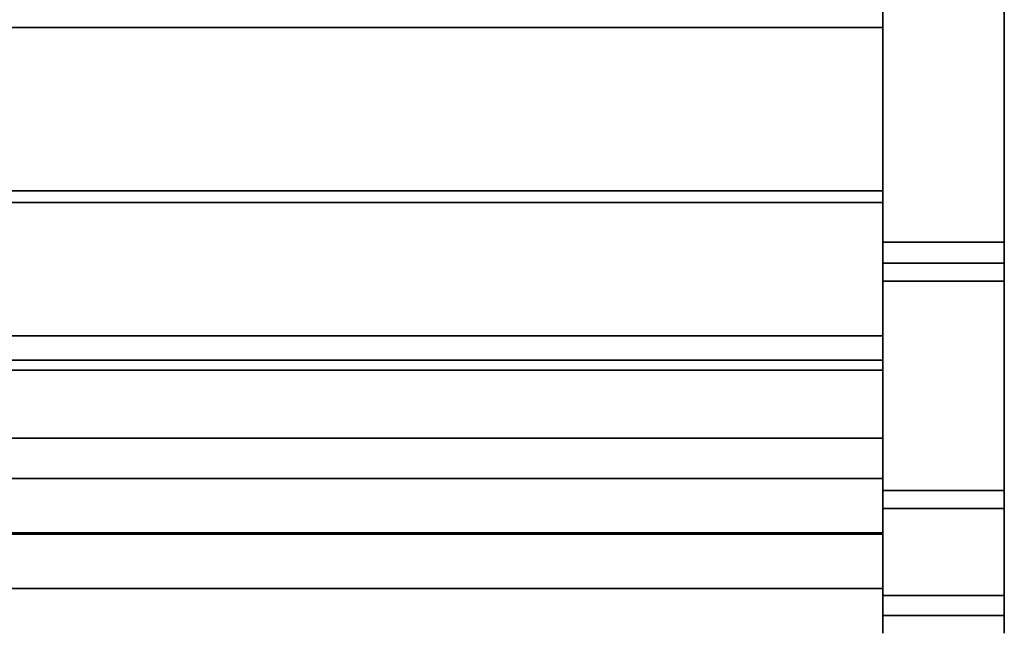
# Model space of a CAD drawing. Units: inches. Extents: x -20712 to -16584, y -8073 to -7401.
# Drawn here: x -19315 to -19303, y -7687 to -7680 of the extents above; entities that cross this region are included whole.
import ezdxf

# ---------------------------------------------------------------- set-up
doc = ezdxf.new("R2010")
doc.units = ezdxf.units.IN
doc.header["$MEASUREMENT"] = 0
doc.layers.add('M-EQPM', color=50, linetype='Continuous', lineweight=9)

msp = doc.modelspace()

# ---------------------------------------------------------------- linework, layer by layer
for points in [[(-19303.175971, -7682.36231, 4.875), (-19304.675971, -7682.36231, 4.875), (-19304.675971, -7643.124823, 4.875), (-19303.175971, -7643.124823, 4.875)], [(-19304.675971, -7683.818919, 10.010728), (-19376.675971, -7683.818919, 10.010728), (-19376.675971, -7677.767507, 5.125), (-19304.675971, -7677.767507, 5.125)], [(-19303.175971, -7682.36231, 4.875), (-19303.175971, -7677.767507, 4.875), (-19304.675971, -7677.767507, 4.875), (-19304.675971, -7682.36231, 4.875)], [(-19303.175971, -7682.36231, 4.625), (-19304.675971, -7682.36231, 4.625), (-19304.675971, -7677.767507, 4.625), (-19303.175971, -7677.767507, 4.625)], [(-19303.175971, -7686.727762, 18.934236), (-19304.675971, -7686.727762, 18.934236), (-19304.675971, -7678.493972, 66.343981), (-19303.175971, -7678.493972, 66.343981)], [(-19304.675971, -7686.727762, 18.934236), (-19303.175971, -7686.727762, 18.934236), (-19303.175971, -7678.493972, 66.343981), (-19304.675971, -7678.493972, 66.343981)], [(-19304.675971, -7679.706399, 14.688), (-19304.675971, -7678.630901, 14.688), (-19376.675971, -7678.630901, 14.688), (-19376.675971, -7679.706399, 14.688)], [(-19304.675971, -7686.973861, 18.978231), (-19303.175971, -7686.973861, 18.978231), (-19303.175971, -7678.740289, 66.386759), (-19304.675971, -7678.740289, 66.386759)], [(-19304.675971, -7681.869922, 20.52), (-19304.675971, -7679.706399, 20.52), (-19376.675971, -7679.706399, 20.52), (-19376.675971, -7681.869922, 20.52)], [(-19304.675971, -7679.706399, 14.688), (-19376.675971, -7679.706399, 14.688), (-19376.675971, -7679.706399, 20.52), (-19304.675971, -7679.706399, 20.52)], [(-19304.675971, -7681.869922, 20.52), (-19376.675971, -7681.869922, 20.52), (-19376.675971, -7681.724857, 20.52), (-19304.675971, -7681.724857, 20.52)], [(-19376.675971, -7683.519857, 21.132704), (-19304.675971, -7683.519857, 21.132704), (-19304.675971, -7681.724857, 21.132704), (-19376.675971, -7681.724857, 21.132704)], [(-19304.675971, -7681.724857, 20.52), (-19376.675971, -7681.724857, 20.52), (-19376.675971, -7681.724857, 21.132704), (-19304.675971, -7681.724857, 21.132704)], [(-19304.675971, -7681.869922, 15.40325), (-19376.675971, -7681.869922, 15.40325), (-19376.675971, -7681.869922, 20.52), (-19304.675971, -7681.869922, 20.52)], [(-19304.675971, -7683.818919, 15.40325), (-19376.675971, -7683.818919, 15.40325), (-19376.675971, -7681.869922, 15.40325), (-19304.675971, -7681.869922, 15.40325)], [(-19304.675971, -7681.869922, 20.52), (-19376.675971, -7681.869922, 20.52), (-19376.675971, -7681.869922, 13.448001), (-19304.675971, -7681.869922, 13.448001)], [(-19376.675971, -7683.818919, 15.40325), (-19304.675971, -7683.818919, 15.40325), (-19304.675971, -7681.869922, 15.40325), (-19376.675971, -7681.869922, 15.40325)], [(-19304.675971, -7681.869922, 13.448001), (-19376.675971, -7681.869922, 13.448001), (-19376.675971, -7681.869922, 15.40325), (-19304.675971, -7681.869922, 15.40325)], [(-19304.675971, -7685.428886, 10.380466), (-19303.175971, -7685.428886, 10.380466), (-19303.175971, -7682.622125, 5.032071), (-19304.675971, -7682.622125, 5.032071)], [(-19303.175971, -7685.428886, 10.380466), (-19304.675971, -7685.428886, 10.380466), (-19304.675971, -7682.622125, 5.032071), (-19303.175971, -7682.622125, 5.032071)], [(-19303.175971, -7685.650255, 10.264295), (-19304.675971, -7685.650255, 10.264295), (-19304.675971, -7682.843494, 4.9159), (-19303.175971, -7682.843494, 4.9159)], [(-19304.675971, -7683.818919, 13.780292), (-19376.675971, -7683.818919, 13.780292), (-19376.675971, -7683.818919, 15.40325), (-19304.675971, -7683.818919, 15.40325)], [(-19304.675971, -7684.782312, 13.780292), (-19376.675971, -7684.782312, 13.780292), (-19376.675971, -7683.818919, 13.780292), (-19304.675971, -7683.818919, 13.780292)], [(-19304.675971, -7683.818919, 15.40325), (-19376.675971, -7683.818919, 15.40325), (-19376.675971, -7683.818919, 10.010728), (-19304.675971, -7683.818919, 10.010728)]]:
    msp.add_3dface(points)
for points, invisible_edges in [([(-19304.675971, -7686.727762, 18.934236), (-19304.675971, -7643.124823, 4.875), (-19304.675971, -7682.36231, 4.875)], 13), ([(-19304.675971, -7686.727762, 18.934236), (-19304.675971, -7678.493972, 66.343981), (-19304.675971, -7643.124823, 69.281199), (-19304.675971, -7643.124823, 4.875)], 10), ([(-19303.175971, -7686.727762, 18.934236), (-19303.175971, -7682.36231, 4.875), (-19303.175971, -7643.124823, 4.875), (-19303.175971, -7643.124823, 69.281199)], 9), ([(-19303.175971, -7643.124823, 69.281199), (-19303.175971, -7678.493972, 66.343981), (-19303.175971, -7686.727762, 18.934236)], 13), ([(-19304.675971, -7679.516553, 8.68333), (-19304.675971, -7680.504424, 9.637305), (-19304.675971, -7683.818919, 10.010728), (-19304.675971, -7677.767507, 5.125)], 10), ([(-19304.675971, -7677.767507, 4.625), (-19304.675971, -7682.36231, 4.625), (-19304.675971, -7682.36231, 4.875), (-19304.675971, -7677.767507, 4.875)], 2), ([(-19303.175971, -7677.767507, 4.625), (-19303.175971, -7677.767507, 4.875), (-19303.175971, -7682.36231, 4.875), (-19303.175971, -7682.36231, 4.625)], 4), ([(-19304.675971, -7678.493972, 66.343981), (-19304.675971, -7686.727762, 18.934236), (-19304.675971, -7686.973861, 18.978231), (-19304.675971, -7678.740289, 66.386759)], 10), ([(-19303.175971, -7678.493972, 66.343981), (-19303.175971, -7678.740289, 66.386759), (-19303.175971, -7686.973861, 18.978231), (-19303.175971, -7686.727762, 18.934236)], 5), ([(-19304.675971, -7678.630901, 14.688), (-19304.675971, -7681.249503, 10.790914), (-19304.675971, -7680.504424, 9.637305), (-19304.675971, -7679.516553, 8.68333)], 9), ([(-19304.675971, -7679.706399, 14.688), (-19304.675971, -7681.249503, 10.790914), (-19304.675971, -7678.630901, 14.688)], 3), ([(-19304.675971, -7680.504424, 9.637305), (-19376.675971, -7680.504424, 9.637305), (-19376.675971, -7679.516553, 8.68333), (-19304.675971, -7679.516553, 8.68333)], 5), ([(-19304.675971, -7679.516553, 8.68333), (-19376.675971, -7679.516553, 8.68333), (-19376.675971, -7680.504424, 9.637305), (-19304.675971, -7680.504424, 9.637305)], 5), ([(-19304.675971, -7679.706399, 14.688), (-19304.675971, -7681.869922, 13.448001), (-19304.675971, -7681.71276, 12.083722), (-19304.675971, -7681.249503, 10.790914)], 9), ([(-19304.675971, -7679.706399, 14.688), (-19304.675971, -7679.706399, 20.52), (-19304.675971, -7681.869922, 20.52), (-19304.675971, -7681.869922, 13.448001)], 8), ([(-19304.675971, -7681.249503, 10.790914), (-19376.675971, -7681.249503, 10.790914), (-19376.675971, -7680.504424, 9.637305), (-19304.675971, -7680.504424, 9.637305)], 5), ([(-19376.675971, -7681.249503, 10.790914), (-19304.675971, -7681.249503, 10.790914), (-19304.675971, -7680.504424, 9.637305), (-19376.675971, -7680.504424, 9.637305)], 5), ([(-19304.675971, -7680.504424, 9.637305), (-19304.675971, -7681.249503, 10.790914), (-19304.675971, -7683.818919, 10.010728)], 14), ([(-19304.675971, -7681.71276, 12.083722), (-19376.675971, -7681.71276, 12.083722), (-19376.675971, -7681.249503, 10.790914), (-19304.675971, -7681.249503, 10.790914)], 5), ([(-19376.675971, -7681.71276, 12.083722), (-19304.675971, -7681.71276, 12.083722), (-19304.675971, -7681.249503, 10.790914), (-19376.675971, -7681.249503, 10.790914)], 5), ([(-19304.675971, -7683.818919, 10.010728), (-19304.675971, -7681.249503, 10.790914), (-19304.675971, -7681.71276, 12.083722)], 13), ([(-19304.675971, -7681.869922, 13.448001), (-19376.675971, -7681.869922, 13.448001), (-19376.675971, -7681.71276, 12.083722), (-19304.675971, -7681.71276, 12.083722)], 4), ([(-19376.675971, -7681.869922, 13.448001), (-19304.675971, -7681.869922, 13.448001), (-19304.675971, -7681.71276, 12.083722), (-19376.675971, -7681.71276, 12.083722)], 4), ([(-19304.675971, -7683.818919, 10.010728), (-19304.675971, -7681.71276, 12.083722), (-19304.675971, -7681.869922, 13.448001), (-19304.675971, -7683.818919, 15.40325)], 5), ([(-19304.675971, -7681.869922, 20.52), (-19304.675971, -7681.724857, 20.52), (-19304.675971, -7681.724857, 21.132704), (-19304.675971, -7683.519857, 21.132704)], 8), ([(-19304.675971, -7685.297782, 17.027779), (-19304.675971, -7685.280387, 16.875), (-19304.675971, -7683.818919, 15.40325), (-19304.675971, -7681.869922, 15.40325)], 10), ([(-19304.675971, -7685.297782, 17.027779), (-19304.675971, -7681.869922, 15.40325), (-19304.675971, -7681.869922, 20.52), (-19304.675971, -7685.349069, 17.172738)], 5), ([(-19304.675971, -7681.869922, 20.52), (-19304.675971, -7683.519857, 21.132704), (-19304.675971, -7683.943523, 20.9652), (-19304.675971, -7684.834382, 19.965652)], 11), ([(-19304.675971, -7681.869922, 15.40325), (-19304.675971, -7683.818919, 15.40325), (-19304.675971, -7681.869922, 13.448001)], 2), ([(-19303.175971, -7682.42563, 4.881913), (-19303.175971, -7682.36231, 4.875), (-19304.675971, -7682.36231, 4.875), (-19304.675971, -7682.42563, 4.881913)], 8), ([(-19303.175971, -7682.479577, 4.637803), (-19304.675971, -7682.479577, 4.637803), (-19304.675971, -7682.36231, 4.625), (-19303.175971, -7682.36231, 4.625)], 1), ([(-19304.675971, -7682.42563, 4.881913), (-19304.675971, -7682.36231, 4.625), (-19304.675971, -7682.479577, 4.637803), (-19304.675971, -7682.485963, 4.902327)], 5), ([(-19304.675971, -7682.36231, 4.875), (-19304.675971, -7682.36231, 4.625), (-19304.675971, -7682.42563, 4.881913)], 3), ([(-19304.675971, -7682.42563, 4.881913), (-19304.675971, -7682.36231, 4.875), (-19303.175971, -7682.36231, 4.875), (-19303.175971, -7682.42563, 4.881913)], 8), ([(-19304.675971, -7682.36231, 4.875), (-19304.675971, -7682.42563, 4.881913), (-19304.675971, -7682.622125, 5.032071), (-19304.675971, -7685.428886, 10.380466)], 10), ([(-19304.675971, -7685.428886, 10.380466), (-19304.675971, -7686.944713, 16.744143), (-19304.675971, -7686.727762, 18.934236), (-19304.675971, -7682.36231, 4.875)], 13), ([(-19303.175971, -7682.36231, 4.625), (-19303.175971, -7682.36231, 4.875), (-19303.175971, -7682.42563, 4.881913), (-19303.175971, -7682.479577, 4.637803)], 5), ([(-19303.175971, -7682.622125, 5.032071), (-19303.175971, -7682.42563, 4.881913), (-19303.175971, -7682.36231, 4.875), (-19303.175971, -7685.428886, 10.380466)], 5), ([(-19303.175971, -7682.485963, 4.902327), (-19303.175971, -7682.42563, 4.881913), (-19304.675971, -7682.42563, 4.881913), (-19304.675971, -7682.485963, 4.902327)], 10), ([(-19304.675971, -7682.485963, 4.902327), (-19304.675971, -7682.42563, 4.881913), (-19303.175971, -7682.42563, 4.881913), (-19303.175971, -7682.485963, 4.902327)], 10), ([(-19304.675971, -7682.42563, 4.881913), (-19304.675971, -7682.485963, 4.902327), (-19304.675971, -7682.540471, 4.935279), (-19304.675971, -7682.622125, 5.032071)], 12), ([(-19303.175971, -7682.591317, 4.67561), (-19304.675971, -7682.591317, 4.67561), (-19304.675971, -7682.479577, 4.637803), (-19303.175971, -7682.479577, 4.637803)], 5), ([(-19304.675971, -7682.591317, 4.67561), (-19304.675971, -7682.692266, 4.736639), (-19304.675971, -7682.485963, 4.902327), (-19304.675971, -7682.479577, 4.637803)], 6), ([(-19303.175971, -7682.540471, 4.935279), (-19303.175971, -7682.485963, 4.902327), (-19304.675971, -7682.485963, 4.902327), (-19304.675971, -7682.540471, 4.935279)], 10), ([(-19304.675971, -7682.692266, 4.736639), (-19304.675971, -7682.777667, 4.818014), (-19304.675971, -7682.540471, 4.935279), (-19304.675971, -7682.485963, 4.902327)], 10), ([(-19303.175971, -7682.485963, 4.902327), (-19303.175971, -7682.540471, 4.935279), (-19304.675971, -7682.540471, 4.935279), (-19304.675971, -7682.485963, 4.902327)], 10), ([(-19303.175971, -7682.485963, 4.902327), (-19303.175971, -7682.591317, 4.67561), (-19303.175971, -7682.479577, 4.637803), (-19303.175971, -7682.42563, 4.881913)], 5), ([(-19303.175971, -7682.42563, 4.881913), (-19303.175971, -7682.622125, 5.032071), (-19303.175971, -7682.540471, 4.935279), (-19303.175971, -7682.485963, 4.902327)], 3), ([(-19303.175971, -7682.485963, 4.902327), (-19303.175971, -7682.540471, 4.935279), (-19303.175971, -7682.692266, 4.736639), (-19303.175971, -7682.591317, 4.67561)], 10), ([(-19303.175971, -7682.58658, 4.979218), (-19303.175971, -7682.540471, 4.935279), (-19304.675971, -7682.540471, 4.935279), (-19304.675971, -7682.58658, 4.979218)], 10), ([(-19304.675971, -7682.540471, 4.935279), (-19304.675971, -7682.777667, 4.818014), (-19304.675971, -7682.58658, 4.979218)], 3), ([(-19304.675971, -7682.58658, 4.979218), (-19304.675971, -7682.540471, 4.935279), (-19303.175971, -7682.540471, 4.935279), (-19303.175971, -7682.58658, 4.979218)], 10), ([(-19304.675971, -7682.540471, 4.935279), (-19304.675971, -7682.58658, 4.979218), (-19304.675971, -7682.622125, 5.032071)], 12), ([(-19303.175971, -7682.622125, 5.032071), (-19303.175971, -7682.58658, 4.979218), (-19304.675971, -7682.58658, 4.979218), (-19304.675971, -7682.622125, 5.032071)], 2), ([(-19304.675971, -7682.58658, 4.979218), (-19304.675971, -7682.777667, 4.818014), (-19304.675971, -7682.843494, 4.9159), (-19304.675971, -7682.622125, 5.032071)], 5), ([(-19304.675971, -7682.622125, 5.032071), (-19304.675971, -7682.58658, 4.979218), (-19303.175971, -7682.58658, 4.979218), (-19303.175971, -7682.622125, 5.032071)], 2), ([(-19303.175971, -7682.692266, 4.736639), (-19304.675971, -7682.692266, 4.736639), (-19304.675971, -7682.591317, 4.67561), (-19303.175971, -7682.591317, 4.67561)], 5), ([(-19304.675971, -7685.428886, 10.380466), (-19304.675971, -7682.622125, 5.032071), (-19304.675971, -7685.650255, 10.264295), (-19304.675971, -7686.523639, 12.329212)], 10), ([(-19304.675971, -7685.650255, 10.264295), (-19304.675971, -7682.622125, 5.032071), (-19304.675971, -7682.843494, 4.9159)], 3), ([(-19303.175971, -7682.540471, 4.935279), (-19303.175971, -7682.58658, 4.979218), (-19303.175971, -7682.777667, 4.818014), (-19303.175971, -7682.692266, 4.736639)], 10), ([(-19303.175971, -7682.622125, 5.032071), (-19303.175971, -7682.58658, 4.979218), (-19303.175971, -7682.540471, 4.935279)], 12), ([(-19303.175971, -7682.843494, 4.9159), (-19303.175971, -7682.777667, 4.818014), (-19303.175971, -7682.58658, 4.979218), (-19303.175971, -7682.622125, 5.032071)], 10), ([(-19303.175971, -7685.650255, 10.264295), (-19303.175971, -7682.622125, 5.032071), (-19303.175971, -7685.428886, 10.380466), (-19303.175971, -7686.523639, 12.329212)], 5), ([(-19303.175971, -7682.622125, 5.032071), (-19303.175971, -7685.650255, 10.264295), (-19303.175971, -7682.843494, 4.9159)], 13), ([(-19303.175971, -7682.777667, 4.818014), (-19304.675971, -7682.777667, 4.818014), (-19304.675971, -7682.692266, 4.736639), (-19303.175971, -7682.692266, 4.736639)], 5), ([(-19303.175971, -7682.843494, 4.9159), (-19304.675971, -7682.843494, 4.9159), (-19304.675971, -7682.777667, 4.818014), (-19303.175971, -7682.777667, 4.818014)], 4), ([(-19304.675971, -7683.519857, 21.132704), (-19376.675971, -7683.519857, 21.132704), (-19376.675971, -7683.673557, 21.11269), (-19304.675971, -7683.673557, 21.11269)], 4), ([(-19304.675971, -7683.817695, 21.055701), (-19304.675971, -7683.943523, 20.9652), (-19304.675971, -7683.519857, 21.132704), (-19304.675971, -7683.673557, 21.11269)], 2), ([(-19304.675971, -7683.673557, 21.11269), (-19376.675971, -7683.673557, 21.11269), (-19376.675971, -7683.817695, 21.055701), (-19304.675971, -7683.817695, 21.055701)], 5), ([(-19304.675971, -7683.817695, 21.055701), (-19376.675971, -7683.817695, 21.055701), (-19376.675971, -7683.943523, 20.9652), (-19304.675971, -7683.943523, 20.9652)], 1), ([(-19304.675971, -7684.782312, 13.780292), (-19304.675971, -7683.818919, 13.780292), (-19304.675971, -7683.818919, 15.40325), (-19304.675971, -7685.316951, 14.509809)], 4), ([(-19304.675971, -7683.818919, 15.40325), (-19304.675971, -7685.280387, 16.875), (-19304.675971, -7685.303235, 16.700253)], 13), ([(-19304.675971, -7685.37024, 16.537255), (-19304.675971, -7683.818919, 15.40325), (-19304.675971, -7685.303235, 16.700253)], 3), ([(-19304.675971, -7685.711417, 15.323706), (-19304.675971, -7685.316951, 14.509809), (-19304.675971, -7683.818919, 15.40325), (-19304.675971, -7685.476905, 16.396963)], 14), ([(-19304.675971, -7685.37024, 16.537255), (-19304.675971, -7685.476905, 16.396963), (-19304.675971, -7683.818919, 15.40325)], 14), ([(-19304.675971, -7683.943523, 20.9652), (-19376.675971, -7683.943523, 20.9652), (-19376.675971, -7684.834382, 19.965652), (-19304.675971, -7684.834382, 19.965652)], 4), ([(-19304.675971, -7685.316951, 14.509809), (-19376.675971, -7685.316951, 14.509809), (-19376.675971, -7684.782312, 13.780292), (-19304.675971, -7684.782312, 13.780292)], 1), ([(-19304.675971, -7684.834382, 19.965652), (-19376.675971, -7684.834382, 19.965652), (-19376.675971, -7685.518585, 18.814744), (-19304.675971, -7685.518585, 18.814744)], 5), ([(-19304.675971, -7685.518585, 18.814744), (-19304.675971, -7685.431632, 17.30246), (-19304.675971, -7685.349069, 17.172738), (-19304.675971, -7684.834382, 19.965652)], 5), ([(-19304.675971, -7685.303235, 16.700253), (-19304.675971, -7685.280387, 16.875), (-19376.675971, -7685.280387, 16.875), (-19376.675971, -7685.303235, 16.700253)], 8), ([(-19376.675971, -7685.280387, 16.875), (-19304.675971, -7685.280387, 16.875), (-19304.675971, -7685.297782, 17.027779), (-19376.675971, -7685.297782, 17.027779)], 4), ([(-19304.675971, -7685.30355, 17.050916), (-19304.675971, -7685.280387, 16.875), (-19376.675971, -7685.280387, 16.875), (-19376.675971, -7685.30355, 17.050916)], 8), ([(-19304.675971, -7685.30355, 16.699084), (-19376.675971, -7685.30355, 16.699084), (-19376.675971, -7685.280387, 16.875), (-19304.675971, -7685.280387, 16.875)], 1), ([(-19376.675971, -7685.297782, 17.027779), (-19304.675971, -7685.297782, 17.027779), (-19304.675971, -7685.349069, 17.172738), (-19376.675971, -7685.349069, 17.172738)], 5), ([(-19376.675971, -7685.37024, 16.537255), (-19304.675971, -7685.37024, 16.537255), (-19304.675971, -7685.303235, 16.700253), (-19376.675971, -7685.303235, 16.700253)], 5), ([(-19304.675971, -7685.30355, 17.050916), (-19376.675971, -7685.30355, 17.050916), (-19376.675971, -7685.371448, 17.214844), (-19304.675971, -7685.371448, 17.214844)], 5), ([(-19304.675971, -7685.371448, 16.535156), (-19376.675971, -7685.371448, 16.535156), (-19376.675971, -7685.30355, 16.699084), (-19304.675971, -7685.30355, 16.699084)], 5), ([(-19304.675971, -7685.371448, 16.535156), (-19304.675971, -7685.30355, 16.699084), (-19304.675971, -7685.280387, 16.875), (-19304.675971, -7685.479463, 16.394388)], 4), ([(-19304.675971, -7685.371448, 17.214844), (-19304.675971, -7685.479463, 16.394388), (-19304.675971, -7685.280387, 16.875), (-19304.675971, -7685.30355, 17.050916)], 3), ([(-19304.675971, -7685.711417, 15.323706), (-19376.675971, -7685.711417, 15.323706), (-19376.675971, -7685.316951, 14.509809), (-19304.675971, -7685.316951, 14.509809)], 5), ([(-19376.675971, -7685.349069, 17.172738), (-19304.675971, -7685.349069, 17.172738), (-19304.675971, -7685.431632, 17.30246), (-19376.675971, -7685.431632, 17.30246)], 5), ([(-19304.675971, -7685.37024, 16.537255), (-19376.675971, -7685.37024, 16.537255), (-19376.675971, -7685.476905, 16.396963), (-19304.675971, -7685.476905, 16.396963)], 5), ([(-19304.675971, -7685.371448, 17.214844), (-19376.675971, -7685.371448, 17.214844), (-19376.675971, -7685.479463, 17.355612), (-19304.675971, -7685.479463, 17.355612)], 5), ([(-19304.675971, -7685.479463, 16.394388), (-19376.675971, -7685.479463, 16.394388), (-19376.675971, -7685.371448, 16.535156), (-19304.675971, -7685.371448, 16.535156)], 5), ([(-19304.675971, -7685.541238, 17.410303), (-19376.675971, -7685.541238, 17.410303), (-19376.675971, -7685.431632, 17.30246), (-19304.675971, -7685.431632, 17.30246)], 5), ([(-19304.675971, -7686.639768, 16.875), (-19304.675971, -7686.616605, 16.699084), (-19304.675971, -7686.548702, 16.535156), (-19304.675971, -7685.371448, 17.214844)], 12), ([(-19304.675971, -7685.620231, 17.463627), (-19304.675971, -7685.371448, 17.214844), (-19304.675971, -7685.479463, 17.355612)], 1), ([(-19304.675971, -7685.784162, 17.531529), (-19304.675971, -7686.135993, 17.531529), (-19304.675971, -7685.371448, 17.214844), (-19304.675971, -7685.620231, 17.463627)], 7), ([(-19304.675971, -7686.548702, 17.214844), (-19304.675971, -7686.616605, 17.050916), (-19304.675971, -7686.639768, 16.875), (-19304.675971, -7685.371448, 17.214844)], 12), ([(-19304.675971, -7686.286191, 12.407434), (-19303.175971, -7686.286191, 12.407434), (-19303.175971, -7685.428886, 10.380466), (-19304.675971, -7685.428886, 10.380466)], 1), ([(-19304.675971, -7686.523639, 12.329212), (-19304.675971, -7686.286191, 12.407434), (-19304.675971, -7685.428886, 10.380466)], 13), ([(-19303.175971, -7686.286191, 12.407434), (-19304.675971, -7686.286191, 12.407434), (-19304.675971, -7685.428886, 10.380466), (-19303.175971, -7685.428886, 10.380466)], 1), ([(-19304.675971, -7686.286191, 12.407434), (-19304.675971, -7686.796157, 14.548349), (-19304.675971, -7686.944713, 16.744143), (-19304.675971, -7685.428886, 10.380466)], 4), ([(-19304.675971, -7685.431632, 17.30246), (-19304.675971, -7685.518585, 18.814744), (-19304.675971, -7685.541238, 17.410303)], 3), ([(-19303.175971, -7686.286191, 12.407434), (-19303.175971, -7686.523639, 12.329212), (-19303.175971, -7685.428886, 10.380466)], 3), ([(-19303.175971, -7686.727762, 18.934236), (-19303.175971, -7686.944713, 16.744143), (-19303.175971, -7686.286191, 12.407434), (-19303.175971, -7685.428886, 10.380466)], 10), ([(-19304.675971, -7685.476905, 16.396963), (-19376.675971, -7685.476905, 16.396963), (-19376.675971, -7685.616048, 16.288809), (-19304.675971, -7685.616048, 16.288809)], 5), ([(-19304.675971, -7685.479463, 17.355612), (-19376.675971, -7685.479463, 17.355612), (-19376.675971, -7685.620231, 17.463627), (-19304.675971, -7685.620231, 17.463627)], 5), ([(-19304.675971, -7685.620231, 16.286373), (-19376.675971, -7685.620231, 16.286373), (-19376.675971, -7685.479463, 16.394388), (-19304.675971, -7685.479463, 16.394388)], 5), ([(-19304.675971, -7685.518585, 18.814744), (-19376.675971, -7685.518585, 18.814744), (-19376.675971, -7685.97109, 17.554599), (-19304.675971, -7685.97109, 17.554599)], 1), ([(-19376.675971, -7685.541238, 17.410303), (-19304.675971, -7685.541238, 17.410303), (-19304.675971, -7685.672279, 17.490751), (-19376.675971, -7685.672279, 17.490751)], 5), ([(-19304.675971, -7685.476905, 16.396963), (-19304.675971, -7685.616048, 16.288809), (-19304.675971, -7685.711417, 15.323706)], 14), ([(-19304.675971, -7685.784162, 16.218471), (-19304.675971, -7685.620231, 16.286373), (-19304.675971, -7685.479463, 16.394388), (-19304.675971, -7686.135993, 16.218471)], 12), ([(-19304.675971, -7685.672279, 17.490751), (-19304.675971, -7685.541238, 17.410303), (-19304.675971, -7685.518585, 18.814744)], 14), ([(-19304.675971, -7685.518585, 18.814744), (-19304.675971, -7685.818054, 17.539684), (-19304.675971, -7685.672279, 17.490751)], 13), ([(-19304.675971, -7685.97109, 17.554599), (-19304.675971, -7685.818054, 17.539684), (-19304.675971, -7685.518585, 18.814744)], 2), ([(-19376.675971, -7685.77832, 16.220065), (-19304.675971, -7685.77832, 16.220065), (-19304.675971, -7685.616048, 16.288809), (-19376.675971, -7685.616048, 16.288809)], 5), ([(-19304.675971, -7685.620231, 17.463627), (-19376.675971, -7685.620231, 17.463627), (-19376.675971, -7685.784162, 17.531529), (-19304.675971, -7685.784162, 17.531529)], 5), ([(-19304.675971, -7685.784162, 16.218471), (-19376.675971, -7685.784162, 16.218471), (-19376.675971, -7685.620231, 16.286373), (-19304.675971, -7685.620231, 16.286373)], 5), ([(-19376.675971, -7685.672279, 17.490751), (-19304.675971, -7685.672279, 17.490751), (-19304.675971, -7685.818054, 17.539684), (-19376.675971, -7685.818054, 17.539684)], 5), ([(-19304.675971, -7685.616048, 16.288809), (-19304.675971, -7685.77832, 16.220065), (-19304.675971, -7685.711417, 15.323706)], 14), ([(-19303.175971, -7686.523639, 12.329212), (-19304.675971, -7686.523639, 12.329212), (-19304.675971, -7685.650255, 10.264295), (-19303.175971, -7685.650255, 10.264295)], 1), ([(-19304.675971, -7685.952813, 16.195351), (-19376.675971, -7685.952813, 16.195351), (-19376.675971, -7685.711417, 15.323706), (-19304.675971, -7685.711417, 15.323706)], 4), ([(-19376.675971, -7685.952813, 16.195351), (-19304.675971, -7685.952813, 16.195351), (-19304.675971, -7685.77832, 16.220065), (-19376.675971, -7685.77832, 16.220065)], 4), ([(-19304.675971, -7685.784162, 17.531529), (-19376.675971, -7685.784162, 17.531529), (-19376.675971, -7685.960075, 17.554688), (-19304.675971, -7685.960075, 17.554688)], 5), ([(-19376.675971, -7685.784162, 16.218471), (-19304.675971, -7685.784162, 16.218471), (-19304.675971, -7685.960075, 16.195312), (-19376.675971, -7685.960075, 16.195312)], 5), ([(-19304.675971, -7685.711417, 15.323706), (-19304.675971, -7685.77832, 16.220065), (-19304.675971, -7685.952813, 16.195351)], 1), ([(-19304.675971, -7686.135993, 16.218471), (-19304.675971, -7685.960075, 16.195312), (-19304.675971, -7685.784162, 16.218471)], 12), ([(-19304.675971, -7685.960075, 17.554688), (-19304.675971, -7686.135993, 17.531529), (-19304.675971, -7685.784162, 17.531529)], 2), ([(-19376.675971, -7685.818054, 17.539684), (-19304.675971, -7685.818054, 17.539684), (-19304.675971, -7685.97109, 17.554599), (-19376.675971, -7685.97109, 17.554599)], 1), ([(-19376.675971, -7686.135993, 17.531529), (-19304.675971, -7686.135993, 17.531529), (-19304.675971, -7685.960075, 17.554688), (-19376.675971, -7685.960075, 17.554688)], 5), ([(-19304.675971, -7686.135993, 16.218471), (-19376.675971, -7686.135993, 16.218471), (-19376.675971, -7685.960075, 16.195312), (-19304.675971, -7685.960075, 16.195312)], 5), ([(-19304.675971, -7686.135993, 17.531529), (-19376.675971, -7686.135993, 17.531529), (-19376.675971, -7686.299918, 17.463627), (-19304.675971, -7686.299918, 17.463627)], 5), ([(-19304.675971, -7686.299918, 16.286373), (-19376.675971, -7686.299918, 16.286373), (-19376.675971, -7686.135993, 16.218471), (-19304.675971, -7686.135993, 16.218471)], 5), ([(-19304.675971, -7686.440686, 16.394388), (-19304.675971, -7686.299918, 16.286373), (-19304.675971, -7686.135993, 16.218471), (-19304.675971, -7686.548702, 16.535156)], 4), ([(-19304.675971, -7686.299918, 17.463627), (-19304.675971, -7686.440686, 17.355612), (-19304.675971, -7686.548702, 17.214844), (-19304.675971, -7686.135993, 17.531529)], 4), ([(-19304.675971, -7686.299918, 17.463627), (-19376.675971, -7686.299918, 17.463627), (-19376.675971, -7686.440686, 17.355612), (-19304.675971, -7686.440686, 17.355612)], 5), ([(-19304.675971, -7686.440686, 16.394388), (-19376.675971, -7686.440686, 16.394388), (-19376.675971, -7686.299918, 16.286373), (-19304.675971, -7686.299918, 16.286373)], 5), ([(-19304.675971, -7686.286191, 12.407434), (-19304.675971, -7686.796157, 14.548349), (-19303.175971, -7686.796157, 14.548349), (-19303.175971, -7686.286191, 12.407434)], 10), ([(-19304.675971, -7687.043229, 14.5102), (-19304.675971, -7686.796157, 14.548349), (-19304.675971, -7686.286191, 12.407434), (-19304.675971, -7686.523639, 12.329212)], 5), ([(-19304.675971, -7686.286191, 12.407434), (-19303.175971, -7686.286191, 12.407434), (-19303.175971, -7686.796157, 14.548349), (-19304.675971, -7686.796157, 14.548349)], 5), ([(-19303.175971, -7687.043229, 14.5102), (-19303.175971, -7686.523639, 12.329212), (-19303.175971, -7686.286191, 12.407434), (-19303.175971, -7686.796157, 14.548349)], 10), ([(-19303.175971, -7686.944713, 16.744143), (-19303.175971, -7686.796157, 14.548349), (-19303.175971, -7686.286191, 12.407434)], 12), ([(-19304.675971, -7686.440686, 17.355612), (-19376.675971, -7686.440686, 17.355612), (-19376.675971, -7686.548702, 17.214844), (-19304.675971, -7686.548702, 17.214844)], 5), ([(-19304.675971, -7686.548702, 16.535156), (-19376.675971, -7686.548702, 16.535156), (-19376.675971, -7686.440686, 16.394388), (-19304.675971, -7686.440686, 16.394388)], 5), ([(-19304.675971, -7686.523639, 12.329212), (-19303.175971, -7686.523639, 12.329212), (-19303.175971, -7687.043229, 14.5102), (-19304.675971, -7687.043229, 14.5102)], 5), ([(-19304.675971, -7686.548702, 17.214844), (-19376.675971, -7686.548702, 17.214844), (-19376.675971, -7686.616605, 17.050916), (-19304.675971, -7686.616605, 17.050916)], 5), ([(-19304.675971, -7686.616605, 16.699084), (-19376.675971, -7686.616605, 16.699084), (-19376.675971, -7686.548702, 16.535156), (-19304.675971, -7686.548702, 16.535156)], 5), ([(-19304.675971, -7686.616605, 17.050916), (-19376.675971, -7686.616605, 17.050916), (-19376.675971, -7686.639768, 16.875), (-19304.675971, -7686.639768, 16.875)], 1), ([(-19304.675971, -7686.639768, 16.875), (-19376.675971, -7686.639768, 16.875), (-19376.675971, -7686.616605, 16.699084), (-19304.675971, -7686.616605, 16.699084)], 4), ([(-19304.675971, -7686.727762, 18.934236), (-19303.175971, -7686.727762, 18.934236), (-19303.175971, -7686.944713, 16.744143), (-19304.675971, -7686.944713, 16.744143)], 4), ([(-19304.675971, -7686.944713, 16.744143), (-19304.675971, -7687.194698, 16.747105), (-19304.675971, -7686.973861, 18.978231), (-19304.675971, -7686.727762, 18.934236)], 5), ([(-19304.675971, -7686.944713, 16.744143), (-19303.175971, -7686.944713, 16.744143), (-19303.175971, -7686.727762, 18.934236), (-19304.675971, -7686.727762, 18.934236)], 1), ([(-19303.175971, -7686.944713, 16.744143), (-19303.175971, -7686.727762, 18.934236), (-19303.175971, -7686.973861, 18.978231), (-19303.175971, -7687.194698, 16.747105)], 10), ([(-19304.675971, -7686.944713, 16.744143), (-19303.175971, -7686.944713, 16.744143), (-19303.175971, -7686.796157, 14.548349), (-19304.675971, -7686.796157, 14.548349)], 5), ([(-19304.675971, -7686.796157, 14.548349), (-19304.675971, -7687.043229, 14.5102), (-19304.675971, -7687.194698, 16.747105), (-19304.675971, -7686.944713, 16.744143)], 5), ([(-19303.175971, -7686.796157, 14.548349), (-19303.175971, -7686.944713, 16.744143), (-19304.675971, -7686.944713, 16.744143), (-19304.675971, -7686.796157, 14.548349)], 10), ([(-19303.175971, -7686.796157, 14.548349), (-19303.175971, -7686.944713, 16.744143), (-19303.175971, -7687.194698, 16.747105), (-19303.175971, -7687.043229, 14.5102)], 10), ([(-19304.675971, -7687.194698, 16.747105), (-19303.175971, -7687.194698, 16.747105), (-19303.175971, -7686.973861, 18.978231), (-19304.675971, -7686.973861, 18.978231)], 1), ([(-19303.175971, -7687.043229, 14.5102), (-19303.175971, -7687.194698, 16.747105), (-19304.675971, -7687.194698, 16.747105), (-19304.675971, -7687.043229, 14.5102)], 10)]:
    msp.add_3dface(points, dxfattribs=dict(invisible_edges=invisible_edges))
at = {"layer": 'M-EQPM', "invisible_edges": 15}
for points in [[(-19304.675971, -7685.349069, 17.172738), (-19304.675971, -7681.869922, 20.52), (-19304.675971, -7684.834382, 19.965652)], [(-19303.175971, -7686.727762, 18.934236), (-19303.175971, -7685.428886, 10.380466), (-19303.175971, -7682.36231, 4.875)], [(-19304.675971, -7685.479463, 16.394388), (-19304.675971, -7685.371448, 17.214844), (-19304.675971, -7686.548702, 16.535156), (-19304.675971, -7686.135993, 16.218471)], [(-19304.675971, -7685.371448, 17.214844), (-19304.675971, -7686.135993, 17.531529), (-19304.675971, -7686.548702, 17.214844)]]:
    msp.add_3dface(points, dxfattribs=at)

doc.saveas('drawing.dxf')
